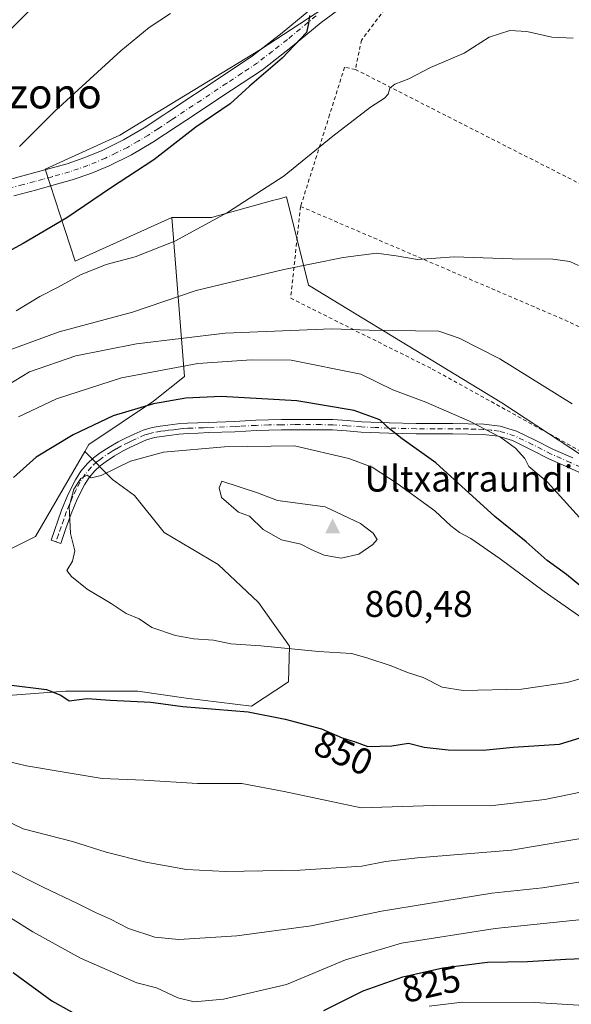
# Model space of a CAD drawing. Units: metres. Extents: x 583093 to 586514, y 4768265 to 4770621.
# Drawn here: x 583331 to 583479, y 4770219 to 4770484 of the extents above; entities that cross this region are included whole.
import ezdxf
from ezdxf.enums import TextEntityAlignment as Align

# ---------------------------------------------------------------- set-up
doc = ezdxf.new("R2010")
doc.units = ezdxf.units.M
doc.header["$MEASUREMENT"] = 0
doc.linetypes.add('DGN Style 2', pattern=[1.6480167562047852, 0.988810053722871, -0.6592067024819142])
doc.linetypes.add('DGN Style 4', pattern=[2.6384748266838614, 1.318413404963828, -0.6592067024819142, 0.001648016756204785, -0.6592067024819142])
for name, color, linetype, lineweight in [('Alambrada', 7, 'DGN Style 2', 0), ('Arbolado forestal CxS', 92, 'Continuous', 0), ('Camino Cxs', 7, 'Continuous', 0), ('Camino eje', 30, 'DGN Style 4', 13), ('Cima', 7, 'Continuous', 0), ('Cota de cima', 7, 'Continuous', 0), ('Curva de nivel maestra', 30, 'Continuous', 30), ('Curva de nivel normal', 30, 'Continuous', 0), ('Nombre de cima', 7, 'Continuous', 0), ('Núcleo urbano CxS', 7, 'Continuous', 0), ('Pastizal CxS', 92, 'Continuous', 0), ('Rótulo de curva de nivel directora', 7, 'Continuous', 0), ('Texto cartográfico', 7, 'Continuous', 0)]:
    doc.layers.add(name, color=color, linetype=linetype, lineweight=lineweight)
doc.styles.add('Style-Arial', font='txt')

# ---------------------------------------------------------------- blocks, each defined once
blk = doc.blocks.new('5CIMA')
at = {"layer": 'Núcleo urbano CxS', "color": 51, "linetype": 'Continuous', "lineweight": 0}
blk.add_solid([(-0.2046930268283468, -0.1364620178855643), (-1.818989403545857e-16, 0.2729240357711289), (0.204693026828347, -0.1364620178855646)], dxfattribs=at)

msp = doc.modelspace()

# ---------------------------------------------------------------- linework, layer by layer
at = {"layer": 'Alambrada', "color": 7, "linetype": 'DGN Style 2', "lineweight": 0, "extrusion": (-0.4584474292264545, -0.8865012468410604, 0.06278131875725632), "elevation": -4496444.006705684, "flags": 128}
msp.add_lwpolyline([(-1673106.944601666, 283680.8003174702), (-1673080.022099343, 283683.4354157093), (-1673037.300031583, 283688.3584272986)], dxfattribs=at)
at = {"layer": 'Alambrada', "color": 7, "linetype": 'DGN Style 2', "lineweight": 0, "extrusion": (0.3761912369970128, 0.9071885828831596, 0.188385318677178), "elevation": 4547312.027594091, "flags": 128}
msp.add_lwpolyline([(1288404.374538212, -871417.5674096284), (1288326.165312233, -871412.3841035429), (1288271.274630598, -871395.00564564)], dxfattribs=at)
at = {"layer": 'Alambrada', "color": 7, "linetype": 'DGN Style 2', "lineweight": 0}
for points in [[(583469.2301000003, 4770530.5701, 832.0950000000012), (583464.8000999996, 4770533.890100001, 832.2571000000025), (583445.9401000004, 4770509.130100001, 828.9992000000058), (583422.8000999996, 4770478.4801, 827.827099999995), (583421.1201, 4770470.5701, 828.5007999999943)], [(583421.1201, 4770470.5701, 828.5007999999943), (583418.2301000003, 4770471.140100001, 828.0044999999955), (583414.1901000004, 4770458.360099999, 829.0187000000006), (583406.3701, 4770433.670100001, 831.8197999999975)], [(583406.3701, 4770433.670100001, 831.8197999999975), (583403.6901000004, 4770408.970100001, 854.5280000000058), (583441.8701, 4770389.9001, 848.8260000000009), (583475.3300999999, 4770371.390100001, 858.4233999999997), (583500.3101000004, 4770357.4001, 843.8086000000039), (583522.9901000002, 4770345.6501, 851.3222999999998), (583527.6901000004, 4770378.7601, 853.9775999999983)]]:
    msp.add_polyline3d(points, dxfattribs=at)
at = {"layer": 'Arbolado forestal CxS', "color": 92, "linetype": 'Continuous', "lineweight": 0}
for points in [[(583459.9055000005, 4770571.4573, 830.5043000000006), (583440.7275, 4770514.2763, 827.4988000000012), (583428.8460999997, 4770499.503699999, 826.303), (583414.4501, 4770488.2653, 824.5696999999927), (583395.5292999997, 4770475.9307, 823.1974999999949), (583357.6882999997, 4770452.9077, 822.6958000000013), (583337.5535000004, 4770443.667500001, 820.8859999999986), (583345.6162999999, 4770418.9407, 827.3978000000062), (583371.6728999997, 4770430.706499999, 827.2608000000037)], [(583414.4501, 4770488.2653, 824.5696999999927), (583395.5292999997, 4770475.9307, 823.1974999999949), (583357.6882999997, 4770452.9077, 822.6958000000013), (583337.5535000004, 4770443.667500001, 820.8859999999986), (583345.6162999999, 4770418.9407, 827.3978000000062), (583371.6728999997, 4770430.706499999, 827.2608000000037), (583375.0504999999, 4770387.865700001, 845.0256999999983), (583366.6939000003, 4770381.235500001, 848.3546999999963), (583349.2994999997, 4770369.5515, 850.420499999993), (583348.2483000001, 4770367.7435, 850.7458000000044), (583334.9458999997, 4770344.858899999, 853.4814999999944), (583315.1031, 4770334.9385, 852.6489000000003)], [(583371.6728999997, 4770430.706499999, 827.2608000000037), (583382.3667000001, 4770430.706300001, 828.8334000000032), (583398.7735000001, 4770435.2393, 829.9853000000003), (583400.3258999996, 4770435.668099999, 830.1031999999979), (583402.6048999997, 4770436.297900001, 830.2755999999936), (583408.5075000003, 4770412.4889, 835.687300000005), (583460.6479000002, 4770380.773499999, 842.1843999999984), (583491.8245000001, 4770360.3465, 841.6067000000039), (583511.7133, 4770347.9827, 840.5011999999989), (583525.9978999998, 4770359.0011, 838.7118999999948), (583525.9983000001, 4770368.867900001, 837.9900999999954), (583520.2408999996, 4770386.135700001, 836.6377999999969), (583521.0629000004, 4770405.8709, 834.2081999999937), (583532.5800999999, 4770430.5393, 832.1232000000019), (583551.4918999998, 4770457.1007, 831.8608999999997)], [(583326.2681, 4770301.9385, 849.4073999999965), (583342.9902999997, 4770303.176700001, 850.2813000000025), (583362.4994999999, 4770303.176300001, 850.8684999999969), (583375.5056999996, 4770301.3179, 850.8488000000071), (583393.1567000002, 4770299.149900001, 850.8521999999939), (583403.0663000002, 4770305.6527, 853.0737999999984), (583403.3761, 4770315.252499999, 855.3500999999961), (583395.0151000004, 4770327.019900001, 857.2831000000006), (583384.1766999997, 4770337.2393, 858.2324999999984), (583369.6222999999, 4770345.910300001, 857.7621999999974), (583361.5711000003, 4770355.819900001, 857.2887999999948), (583355.6873000005, 4770360.155300001, 854.9968999999984), (583348.2483000001, 4770367.7435, 850.7458000000044), (583349.2994999997, 4770369.5515, 850.420499999993), (583366.6939000003, 4770381.235500001, 848.3546999999963), (583375.0504999999, 4770387.865700001, 845.0256999999983), (583371.6728999997, 4770430.706499999, 827.2608000000037), (583382.3667000001, 4770430.706300001, 828.8334000000032), (583398.7735000001, 4770435.2393, 829.9853000000003), (583400.3258999996, 4770435.668099999, 830.1031999999979), (583402.6048999997, 4770436.297900001, 830.2755999999936), (583408.5075000003, 4770412.4889, 835.687300000005), (583460.6479000002, 4770380.773499999, 842.1843999999984), (583491.8245000001, 4770360.3465, 841.6067000000039)], [(583371.6728999997, 4770430.706499999, 827.2608000000037), (583375.0504999999, 4770387.865700001, 845.0256999999983), (583366.6939000003, 4770381.235500001, 848.3546999999963), (583349.2994999997, 4770369.5515, 850.420499999993), (583348.2483000001, 4770367.7435, 850.7458000000044)], [(583371.6728999997, 4770430.706499999, 827.2608000000037), (583375.0504999999, 4770387.865700001, 845.0256999999983), (583366.6939000003, 4770381.235500001, 848.3546999999963), (583349.2994999997, 4770369.5515, 850.420499999993), (583348.2483000001, 4770367.7435, 850.7458000000044)], [(583276.9622999998, 4770349.834100001, 833.2476000000024), (583278.7260999996, 4770349.489900001, 833.8812999999938), (583315.1031, 4770334.9385, 852.6489000000003), (583334.9458999997, 4770344.858899999, 853.4814999999944), (583348.2483000001, 4770367.7435, 850.7458000000044)], [(583276.9622999998, 4770349.834100001, 833.2476000000024), (583278.7260999996, 4770349.489900001, 833.8812999999938), (583315.1031, 4770334.9385, 852.6489000000003), (583334.9458999997, 4770344.858899999, 853.4814999999944), (583348.2483000001, 4770367.7435, 850.7458000000044)], [(583315.1031, 4770334.9385, 852.6489000000003), (583334.9458999997, 4770344.858899999, 853.4814999999944), (583348.2483000001, 4770367.7435, 850.7458000000044), (583355.6873000005, 4770360.155300001, 854.9968999999984), (583361.5711000003, 4770355.819900001, 857.2887999999948), (583369.6222999999, 4770345.910300001, 857.7621999999974), (583384.1766999997, 4770337.2393, 858.2324999999984), (583395.0151000004, 4770327.019900001, 857.2831000000006), (583403.3761, 4770315.252499999, 855.3500999999961), (583403.0663000002, 4770305.6527, 853.0737999999984), (583393.1567000002, 4770299.149900001, 850.8521999999939), (583375.5056999996, 4770301.3179, 850.8488000000071), (583362.4994999999, 4770303.176300001, 850.8684999999969), (583342.9902999997, 4770303.176700001, 850.2813000000025), (583326.2681, 4770301.9385, 849.4073999999965)], [(583326.2681, 4770301.9385, 849.4073999999965), (583342.9902999997, 4770303.176700001, 850.2813000000025), (583362.4994999999, 4770303.176300001, 850.8684999999969), (583375.5056999996, 4770301.3179, 850.8488000000071), (583393.1567000002, 4770299.149900001, 850.8521999999939), (583403.0663000002, 4770305.6527, 853.0737999999984), (583403.3761, 4770315.252499999, 855.3500999999961), (583395.0151000004, 4770327.019900001, 857.2831000000006), (583384.1766999997, 4770337.2393, 858.2324999999984), (583369.6222999999, 4770345.910300001, 857.7621999999974), (583361.5711000003, 4770355.819900001, 857.2887999999948), (583355.6873000005, 4770360.155300001, 854.9968999999984), (583348.2483000001, 4770367.7435, 850.7458000000044)], [(583326.2681, 4770301.9385, 849.4073999999965), (583342.9902999997, 4770303.176700001, 850.2813000000025), (583362.4994999999, 4770303.176300001, 850.8684999999969), (583375.5056999996, 4770301.3179, 850.8488000000071), (583393.1567000002, 4770299.149900001, 850.8521999999939), (583403.0663000002, 4770305.6527, 853.0737999999984), (583403.3761, 4770315.252499999, 855.3500999999961), (583395.0151000004, 4770327.019900001, 857.2831000000006), (583384.1766999997, 4770337.2393, 858.2324999999984), (583369.6222999999, 4770345.910300001, 857.7621999999974), (583361.5711000003, 4770355.819900001, 857.2887999999948), (583355.6873000005, 4770360.155300001, 854.9968999999984), (583348.2483000001, 4770367.7435, 850.7458000000044)]]:
    msp.add_polyline3d(points, dxfattribs=at)
at = {"layer": 'Camino Cxs', "color": 7, "linetype": 'Continuous', "lineweight": 0}
for points in [[(583417.6201, 4770487.4101, 833.7180999999982), (583411.9501, 4770483.200099999, 831.2053000000016), (583404.2200999996, 4770476.8101, 833.3233000000037), (583396.0900999998, 4770470.4901, 832.0332000000053), (583387.7200999996, 4770464.950099999, 831.3681000000071), (583379.4901000002, 4770459.5001, 829.2728999999963), (583377.7801000001, 4770458.370100001, 828.7645000000048), (583373.0900999998, 4770455.2601, 831.294399999999), (583366.5701000001, 4770450.950099999, 832.223299999998), (583360.7801000001, 4770447.550100001, 830.5795999999973), (583354.7301000003, 4770444.620100001, 831.9477999999945), (583349.8300999999, 4770442.540100001, 828.077900000004), (583344.8000999996, 4770440.840100001, 830.9768999999943), (583339.9801000003, 4770439.470100001, 835.4875000000029), (583335.2600999996, 4770438.1801, 839.4665999999999), (583329.0800999999, 4770436.550100001, 839.9805000000052)], [(583417.6201, 4770487.4101, 833.7180999999982), (583411.9501, 4770483.200099999, 831.2053000000016), (583404.2200999996, 4770476.8101, 833.3233000000037), (583396.0900999998, 4770470.4901, 832.0332000000053), (583387.7200999996, 4770464.950099999, 831.3681000000071), (583379.4901000002, 4770459.5001, 829.2728999999963), (583377.7801000001, 4770458.370100001, 828.7645000000048), (583373.0900999998, 4770455.2601, 831.294399999999), (583366.5701000001, 4770450.950099999, 832.223299999998), (583360.7801000001, 4770447.550100001, 830.5795999999973), (583354.7301000003, 4770444.620100001, 831.9477999999945), (583349.8300999999, 4770442.540100001, 828.077900000004), (583344.8000999996, 4770440.840100001, 830.9768999999943), (583339.9801000003, 4770439.470100001, 835.4875000000029), (583335.2600999996, 4770438.1801, 839.4665999999999), (583329.0800999999, 4770436.550100001, 839.9805000000052)], [(583327.9200999998, 4770440.970100001, 842.6607999999978), (583334.0800999999, 4770442.590100001, 843.4523999999947), (583338.7600999996, 4770443.860099999, 842.3698000000004), (583343.4401000004, 4770445.190099999, 840.8864999999934), (583348.2001, 4770446.8101, 841.1521999999969), (583352.8501000004, 4770448.780099999, 842.4882999999973), (583358.6201, 4770451.5801, 841.3813999999984), (583364.1601, 4770454.8201, 841.5280000000058), (583369.5100999996, 4770458.370100001, 841.6183000000019), (583370.5701000001, 4770459.0601, 840.9256000000023), (583385.2001, 4770468.7501, 840.6469000000071), (583393.4200999998, 4770474.200099999, 840.5905000000058), (583401.3701, 4770480.370100001, 840.5420000000014), (583409.1300999997, 4770486.790100001, 839.7644)], [(583327.9200999998, 4770440.970100001, 842.6607999999978), (583334.0800999999, 4770442.590100001, 843.4523999999947), (583338.7600999996, 4770443.860099999, 842.3698000000004), (583343.4401000004, 4770445.190099999, 840.8864999999934), (583348.2001, 4770446.8101, 841.1521999999969), (583352.8501000004, 4770448.780099999, 842.4882999999973), (583358.6201, 4770451.5801, 841.3813999999984), (583364.1601, 4770454.8201, 841.5280000000058), (583369.5100999996, 4770458.370100001, 841.6183000000019), (583370.5701000001, 4770459.0601, 840.9256000000023), (583385.2001, 4770468.7501, 840.6469000000071), (583393.4200999998, 4770474.200099999, 840.5905000000058), (583401.3701, 4770480.370100001, 840.5420000000014), (583409.1300999997, 4770486.790100001, 839.7644)], [(583483.7901, 4770361.100099999, 854.4287000000041), (583478.5900999998, 4770363.4301, 858.5510000000068), (583473.3101000004, 4770365.770099999, 865.1340000000055), (583468.3300999999, 4770368.270099999, 865.7912999999972), (583463.5100999996, 4770370.620100001, 864.0017999999982), (583459.6101000002, 4770371.8101, 862.9337999999989), (583455.5701000001, 4770372.270099999, 859.7963000000019), (583451.5000999998, 4770372.4001, 857.9706000000006), (583447.3400999998, 4770372.450099999, 863.3098000000028), (583442.4801000003, 4770372.440099999, 863.2975000000006), (583437.5100999996, 4770372.450099999, 861.2505999999995), (583430.1201, 4770372.630100001, 864.3763000000035), (583422.6700999998, 4770372.940099999, 862.119399999996), (583418.7500999998, 4770373.2601, 865.4860000000045), (583414.9600999998, 4770373.5101, 862.4254999999977), (583411.8101000004, 4770373.540100001, 857.9636000000029), (583404.9001000002, 4770373.540100001, 854.356899999999), (583401.2401000002, 4770373.530099999, 853.5773000000045), (583397.8300999999, 4770373.470100001, 853.4712000000001), (583394.4301000005, 4770373.350099999, 853.5092000000004), (583391.5701000001, 4770373.1801, 853.5898000000016), (583388.6501000002, 4770373.020099999, 853.6955000000017), (583381.5601000004, 4770372.780099999, 853.766699999993), (583378.7801000001, 4770372.6801, 853.7228999999934), (583376.0701000001, 4770372.590100001, 854.2482000000019), (583373.5601000004, 4770372.360099999, 855.2817000000069), (583370.9600999998, 4770372.030099999, 855.5365000000021), (583368.8800999997, 4770371.780099999, 855.138300000006), (583367.0000999998, 4770371.4901, 855.747199999998), (583364.8601000002, 4770370.850099999, 859.1649000000034), (583362.6401000004, 4770369.880100001, 861.5286999999954), (583360.5500999996, 4770368.9101, 861.0828000000038), (583358.5401, 4770367.880100001, 859.7317000000039), (583356.1901000004, 4770366.5101, 859.7583000000013), (583353.9301000005, 4770365.040100001, 860.2783999999956), (583352.3501000004, 4770363.850099999, 859.9092999999993), (583350.9401000004, 4770362.540100001, 860.6074999999984), (583349.4001000002, 4770360.7401, 862.7367999999988), (583348.1101000002, 4770358.7301, 864.2250999999961), (583346.1601, 4770354.9001, 865.7026999999945), (583344.5100999996, 4770350.9101, 865.4835000000021), (583343.1201, 4770346.950099999, 860.4103999999934), (583341.7200999996, 4770342.9101, 855.3263000000006), (583339.1001000004, 4770343.8201, 855.6943000000028), (583341.9200999998, 4770351.9001, 867.6120999999986), (583343.6401000004, 4770356.0701, 869.0865999999952), (583345.7100999998, 4770360.110099999, 867.5629999999946), (583347.1700999998, 4770362.390100001, 866.9869999999937), (583348.9401000004, 4770364.460100001, 865.922200000001), (583350.5701000001, 4770365.970100001, 865.1772000000057), (583352.3300999999, 4770367.3101, 864.8190000000033), (583354.7301000003, 4770368.870100001, 863.859899999996), (583357.2100999998, 4770370.3101, 864.3665000000037), (583359.3400999998, 4770371.4001, 865.1325000000071), (583361.5000999998, 4770372.4101, 865.0065999999933), (583363.9001000002, 4770373.460100001, 861.0911000000051), (583366.4001000002, 4770374.200099999, 857.2165999999999), (583368.5000999998, 4770374.520099999, 856.0415000000067), (583370.6201, 4770374.780099999, 856.4869000000036), (583373.2600999996, 4770375.120100001, 856.340400000001), (583375.9001000002, 4770375.350099999, 854.4386999999989), (583378.6801000005, 4770375.450099999, 853.1431000000011), (583381.4700999996, 4770375.540100001, 852.9523999999947), (583388.5201000003, 4770375.780099999, 852.840200000006), (583394.3000999996, 4770376.120100001, 852.7002000000066), (583397.7600999996, 4770376.2401, 852.747199999998), (583401.2100999998, 4770376.300100001, 853.1299), (583404.8901000004, 4770376.3101, 855.6946000000027), (583411.8201000001, 4770376.3101, 862.2988000000041), (583415.0701000001, 4770376.280099999, 864.8527999999933), (583418.9600999998, 4770376.020099999, 865.4328999999999), (583422.8400999998, 4770375.700099999, 862.5184000000008), (583430.2100999998, 4770375.4001, 862.906099999993), (583437.5500999996, 4770375.220100001, 861.0690000000033), (583442.4801000003, 4770375.210100001, 865.7131999999983), (583447.3601000002, 4770375.220100001, 862.7399000000006), (583451.5701000001, 4770375.1601, 856.3457000000053), (583455.7701000003, 4770375.030099999, 859.8074999999953), (583460.1700999998, 4770374.540100001, 864.1781999999948), (583464.5201000003, 4770373.210100001, 866.2382000000072), (583469.5500999996, 4770370.7601, 865.8386000000029), (583474.4901000002, 4770368.280099999, 863.040599999993), (583479.7200999996, 4770365.960100001, 852.8940000000002)], [(583483.7901, 4770361.100099999, 854.4287000000041), (583478.5900999998, 4770363.4301, 858.5510000000068), (583473.3101000004, 4770365.770099999, 865.1340000000055), (583468.3300999999, 4770368.270099999, 865.7912999999972), (583463.5100999996, 4770370.620100001, 864.0017999999982), (583459.6101000002, 4770371.8101, 862.9337999999989), (583455.5701000001, 4770372.270099999, 859.7963000000019), (583451.5000999998, 4770372.4001, 857.9706000000006), (583447.3400999998, 4770372.450099999, 863.3098000000028), (583442.4801000003, 4770372.440099999, 863.2975000000006), (583437.5100999996, 4770372.450099999, 861.2505999999995), (583430.1201, 4770372.630100001, 864.3763000000035), (583422.6700999998, 4770372.940099999, 862.119399999996), (583418.7500999998, 4770373.2601, 865.4860000000045), (583414.9600999998, 4770373.5101, 862.4254999999977), (583411.8101000004, 4770373.540100001, 857.9636000000029), (583404.9001000002, 4770373.540100001, 854.356899999999), (583401.2401000002, 4770373.530099999, 853.5773000000045), (583397.8300999999, 4770373.470100001, 853.4712000000001), (583394.4301000005, 4770373.350099999, 853.5092000000004), (583391.5701000001, 4770373.1801, 853.5898000000016), (583388.6501000002, 4770373.020099999, 853.6955000000017), (583381.5601000004, 4770372.780099999, 853.766699999993), (583378.7801000001, 4770372.6801, 853.7228999999934), (583376.0701000001, 4770372.590100001, 854.2482000000019), (583373.5601000004, 4770372.360099999, 855.2817000000069), (583370.9600999998, 4770372.030099999, 855.5365000000021), (583368.8800999997, 4770371.780099999, 855.138300000006), (583367.0000999998, 4770371.4901, 855.747199999998), (583364.8601000002, 4770370.850099999, 859.1649000000034), (583362.6401000004, 4770369.880100001, 861.5286999999954), (583360.5500999996, 4770368.9101, 861.0828000000038), (583358.5401, 4770367.880100001, 859.7317000000039), (583356.1901000004, 4770366.5101, 859.7583000000013), (583353.9301000005, 4770365.040100001, 860.2783999999956), (583352.3501000004, 4770363.850099999, 859.9092999999993), (583350.9401000004, 4770362.540100001, 860.6074999999984), (583349.4001000002, 4770360.7401, 862.7367999999988), (583348.1101000002, 4770358.7301, 864.2250999999961), (583346.1601, 4770354.9001, 865.7026999999945), (583344.5100999996, 4770350.9101, 865.4835000000021), (583343.1201, 4770346.950099999, 860.4103999999934), (583341.7200999996, 4770342.9101, 855.3263000000006), (583339.1001000004, 4770343.8201, 855.6943000000028), (583341.9200999998, 4770351.9001, 867.6120999999986), (583343.6401000004, 4770356.0701, 869.0865999999952), (583345.7100999998, 4770360.110099999, 867.5629999999946), (583347.1700999998, 4770362.390100001, 866.9869999999937), (583348.9401000004, 4770364.460100001, 865.922200000001), (583350.5701000001, 4770365.970100001, 865.1772000000057), (583352.3300999999, 4770367.3101, 864.8190000000033), (583354.7301000003, 4770368.870100001, 863.859899999996), (583357.2100999998, 4770370.3101, 864.3665000000037), (583359.3400999998, 4770371.4001, 865.1325000000071), (583361.5000999998, 4770372.4101, 865.0065999999933), (583363.9001000002, 4770373.460100001, 861.0911000000051), (583366.4001000002, 4770374.200099999, 857.2165999999999), (583368.5000999998, 4770374.520099999, 856.0415000000067), (583370.6201, 4770374.780099999, 856.4869000000036), (583373.2600999996, 4770375.120100001, 856.340400000001), (583375.9001000002, 4770375.350099999, 854.4386999999989), (583378.6801000005, 4770375.450099999, 853.1431000000011), (583381.4700999996, 4770375.540100001, 852.9523999999947), (583388.5201000003, 4770375.780099999, 852.840200000006), (583394.3000999996, 4770376.120100001, 852.7002000000066), (583397.7600999996, 4770376.2401, 852.747199999998), (583401.2100999998, 4770376.300100001, 853.1299), (583404.8901000004, 4770376.3101, 855.6946000000027), (583411.8201000001, 4770376.3101, 862.2988000000041), (583415.0701000001, 4770376.280099999, 864.8527999999933), (583418.9600999998, 4770376.020099999, 865.4328999999999), (583422.8400999998, 4770375.700099999, 862.5184000000008), (583430.2100999998, 4770375.4001, 862.906099999993), (583437.5500999996, 4770375.220100001, 861.0690000000033), (583442.4801000003, 4770375.210100001, 865.7131999999983), (583447.3601000002, 4770375.220100001, 862.7399000000006), (583451.5701000001, 4770375.1601, 856.3457000000053), (583455.7701000003, 4770375.030099999, 859.8074999999953), (583460.1700999998, 4770374.540100001, 864.1781999999948), (583464.5201000003, 4770373.210100001, 866.2382000000072), (583469.5500999996, 4770370.7601, 865.8386000000029), (583474.4901000002, 4770368.280099999, 863.040599999993), (583479.7200999996, 4770365.960100001, 852.8940000000002)]]:
    msp.add_polyline3d(points, dxfattribs=at)
at = {"layer": 'Camino eje', "color": 30, "linetype": 'DGN Style 4', "lineweight": 13}
for points in [[(583410.5401, 4770484.995100001, 836.0385999999999), (583402.7950999998, 4770478.590100001, 837.5109999999986), (583398.8201000001, 4770475.505100001, 838.0678999999947), (583394.7550999997, 4770472.345100001, 836.6355999999942), (583390.5701000001, 4770469.575099999, 835.1120999999986), (583386.4600999998, 4770466.850099999, 836.5936999999976), (583377.3750999998, 4770460.835100001, 833.3516999999993), (583371.8300999999, 4770457.1601, 836.678700000004), (583371.3000999996, 4770456.815099999, 836.8111999999965), (583368.0401, 4770454.6601, 837.5127999999969), (583365.3651000002, 4770452.8851, 837.3895000000048), (583362.5950999996, 4770451.265100001, 837.0348999999987), (583359.7001, 4770449.565099999, 836.5697999999975), (583356.6750999996, 4770448.100099999, 838.4829000000027), (583353.7901, 4770446.700099999, 838.1407999999938), (583349.0151000004, 4770444.675100001, 834.6741999999941), (583346.5000999998, 4770443.825099999, 834.2059000000008), (583344.1201, 4770443.015100001, 835.3493000000017), (583339.3701, 4770441.665100001, 839.156099999993), (583337.0100999996, 4770441.020099999, 841.0887999999978), (583334.6700999998, 4770440.3851, 841.5672999999952), (583331.5800999999, 4770439.5701, 841.9418000000006), (583328.5000999998, 4770438.7601, 840.9296000000032)], [(583484.3651000002, 4770362.360099999, 849.6306000000042), (583479.1551000001, 4770364.6951, 855.8600000000006), (583473.9001000002, 4770367.0251, 864.7002999999969), (583468.9401000004, 4770369.515100001, 865.9851000000054), (583464.0151000004, 4770371.915100001, 866.6373000000023), (583459.8901000004, 4770373.175100001, 864.672200000001), (583457.6901000004, 4770373.420100001, 862.5108999999939), (583455.6700999998, 4770373.6501, 859.9569999999949), (583453.5701000001, 4770373.715100001, 857.1928999999947), (583451.5351, 4770373.780099999, 857.1484000000056), (583449.4301000005, 4770373.8101, 860.1845999999933), (583447.3501000004, 4770373.835100001, 863.0253999999987), (583442.4801000003, 4770373.825099999, 864.5522000000057), (583437.5301000001, 4770373.835100001, 861.1889999999986), (583430.1651, 4770374.015100001, 863.6757000000072), (583426.4801000003, 4770374.165100001, 863.642200000002), (583422.7550999997, 4770374.3201, 862.2985000000045), (583418.8551000003, 4770374.640100001, 865.4584000000032), (583415.0151000004, 4770374.895099999, 863.6634000000049), (583411.8151000004, 4770374.925100001, 860.1304999999993), (583404.8951000003, 4770374.925100001, 855.0274999999965), (583401.2251000004, 4770374.915100001, 853.3542000000016), (583397.7950999998, 4770374.8551, 853.1106000000001), (583394.3651000002, 4770374.735099999, 853.1054000000004), (583390.0450999998, 4770374.4801, 853.2173999999941), (583388.5850999998, 4770374.4001, 853.2679000000062), (583381.5151000004, 4770374.1601, 853.357600000003), (583380.1250999998, 4770374.110099999, 853.3969000000071), (583377.3750999998, 4770374.020099999, 853.5302999999985), (583375.9851000002, 4770373.970100001, 854.3274999999995), (583374.6651, 4770373.8551, 855.0525999999956), (583373.4101, 4770373.7401, 855.7016000000004), (583372.0900999998, 4770373.5701, 856.0282000000008), (583370.7901, 4770373.405099999, 855.6907999999967), (583369.7500999998, 4770373.280099999, 855.4098999999987), (583368.6901000004, 4770373.1501, 855.1083000000071), (583366.7001, 4770372.845100001, 856.1303999999947), (583365.4501, 4770372.475099999, 858.4468999999954), (583364.3800999997, 4770372.155099999, 860.4320000000008), (583362.0701000001, 4770371.145099999, 863.2042999999976), (583361.0251000002, 4770370.6601, 863.1854000000021), (583359.9451000001, 4770370.155099999, 862.9802000000054), (583357.8750999998, 4770369.095100001, 861.906799999997), (583356.7001, 4770368.4101, 861.4759999999952), (583355.4600999998, 4770367.690099999, 861.6876000000049), (583353.1300999997, 4770366.175100001, 862.4052999999985), (583352.3400999998, 4770365.5801, 862.3668000000034), (583351.4600999998, 4770364.9101, 862.6892999999982), (583349.9401000004, 4770363.5001, 863.4134999999952), (583348.2851, 4770361.565099999, 865.016699999993), (583346.9101, 4770359.420100001, 866.1640999999945), (583345.8750999998, 4770357.4001, 866.805600000007), (583344.9001000002, 4770355.485099999, 867.3571999999986), (583344.0401, 4770353.4001, 867.5264000000025), (583343.2150999998, 4770351.405099999, 866.5093999999954), (583342.5100999996, 4770349.3851, 863.4242999999988), (583341.8151000004, 4770347.405099999, 859.6741999999941), (583341.1101000002, 4770345.3851, 857.4563000000053), (583340.4101, 4770343.3651, 855.5820999999996)]]:
    msp.add_polyline3d(points, dxfattribs=at)
at = {"layer": 'Curva de nivel maestra', "color": 30, "linetype": 'Continuous', "lineweight": 30, "flags": 128}
for points, elevation in [([(583408.7699999996, 4770485.0801), (583408.4600000001, 4770482.9101), (583407.9600000001, 4770480.530099999), (583401.4199999999, 4770473.620100001), (583392.5899999999, 4770466.040100001), (583387.3799999999, 4770461.280099999), (583378.1699999999, 4770455.030099999), (583366.7800000003, 4770446.220100001), (583355.1399999997, 4770438.5601), (583343.3399999999, 4770430.5801), (583331.5999999996, 4770423.6601), (583317.9500000002, 4770416.3101)], 825), ([(583485.2199999997, 4770328.670100001), (583478.0499999998, 4770334.620100001), (583472.8600000005, 4770338.340100001), (583467.2000000002, 4770343.340100001), (583458.7000000002, 4770350.170100001), (583442.8399999999, 4770364.640100001), (583433.75, 4770371.0701), (583430.3399999999, 4770373.8101), (583427.7199999997, 4770376.190099999), (583420.7800000003, 4770378.700099999), (583405.3899999997, 4770381.380100001), (583385, 4770382.5101), (583375.4199999999, 4770382.090100001), (583366.7300000004, 4770380.5701), (583355.8899999997, 4770377.340100001), (583345.0999999996, 4770372.170100001), (583335.0999999996, 4770366.140100001), (583328.9600000001, 4770360.690099999)], 850), ([(583327.7000000002, 4770304.920100001), (583337.8399999999, 4770303.6501), (583341.7199999997, 4770302.140100001), (583343.9800000004, 4770300.5801), (583348.8799999999, 4770301.2301), (583355, 4770300.7501), (583366.0199999996, 4770300.200099999), (583374.6699999999, 4770299.050100001), (583392.2199999997, 4770297.5801), (583402.2199999997, 4770295.600099999), (583411.9699999997, 4770293.0801), (583417.5499999998, 4770290.600099999), (583421.0599999996, 4770289.520099999), (583424.4800000004, 4770288.280099999), (583430.9800000004, 4770288.440099999), (583435.4199999999, 4770289.220100001), (583439.6600000003, 4770288.0601), (583446.1299999999, 4770287.360099999), (583455.5599999996, 4770287.300100001)], 850), ([(583455.5599999996, 4770287.300100001), (583463.6900000004, 4770288.140100001), (583476.1600000003, 4770288.940099999), (583482.8799999999, 4770290.940099999)], 850), ([(583412.6299999999, 4770217.220100001), (583423.2000000002, 4770222.540100001), (583433.9299999997, 4770226.2401), (583444.7400000002, 4770228.6801), (583456.7400000002, 4770230.200099999), (583467.4900000002, 4770230.390100001), (583477.8600000005, 4770231.050100001), (583484.5300000003, 4770231.3201)], 825), ([(583328.9199999999, 4770227.440099999), (583339.3600000005, 4770219.8301), (583360.2999999998, 4770208.090100001)], 825)]:
    msp.add_lwpolyline(points, dxfattribs=dict(at, elevation=elevation))
at = {"layer": 'Curva de nivel normal', "color": 30, "linetype": 'Continuous', "lineweight": 0, "flags": 128}
for points, elevation in [([(583338.3399999999, 4770491.66), (583328.5599999996, 4770481.699999999)], 815), ([(583371.2599999999, 4770485.600000001), (583365.5499999998, 4770481.869999999), (583357.8799999999, 4770475.550000001), (583340.1399999997, 4770459.300000001), (583330.5800000001, 4770449.810000001)], 820), ([(583479.8200000003, 4770478.949999999), (583474.1100000005, 4770479.25), (583467.3700000001, 4770480.779999999), (583462.7999999998, 4770481.039999999), (583457.2199999997, 4770479.230000001), (583450.4299999997, 4770474.939999999), (583441.4199999999, 4770471.039999999), (583435.5599999996, 4770468.060000001), (583431.7599999999, 4770466.630000001), (583430.4000000004, 4770465.52), (583429.9699999997, 4770463.890000001), (583428.9500000002, 4770462.789999999), (583425.25, 4770460.439999999), (583415.0199999996, 4770452.560000001), (583401.9400000004, 4770441.92), (583386.6799999997, 4770432.029999999), (583372.4400000004, 4770424.350000001), (583361.75, 4770420.07), (583353.9400000004, 4770418.08), (583347.04, 4770415.26), (583341.0199999996, 4770411.980000001), (583336.0499999998, 4770409.42), (583329.6900000004, 4770405.609999999)], 830), ([(583426.8200000003, 4770421.08), (583417.8600000005, 4770419.949999999), (583401.8300000001, 4770416.680000001), (583378.2199999997, 4770411.07), (583361.0800000001, 4770405.25), (583341.3200000003, 4770399.949999999), (583320.4000000004, 4770392.32)], 835), ([(583481.2800000003, 4770417.75), (583478.9699999997, 4770418.880000001), (583474.3200000003, 4770419.449999999), (583463.4299999997, 4770419.560000001), (583447.7800000003, 4770420.100000001), (583437.8499999996, 4770419.390000001), (583432.1100000005, 4770420.380000001), (583426.8200000003, 4770421.08)], 835), ([(583414.8300000001, 4770400.74), (583386.0199999996, 4770399.57), (583362.1500000004, 4770396.66), (583345.7999999998, 4770393.439999999), (583333.3399999999, 4770389.16), (583322.9000000004, 4770382.850000001)], 840), ([(583479.5700000003, 4770380.550000001), (583460.0999999996, 4770392.66), (583449.0899999999, 4770398.230000001), (583443.6500000004, 4770400.130000001), (583424.8799999999, 4770400.359999999), (583414.8300000001, 4770400.74)], 840), ([(583393.1600000003, 4770392.42), (583378.6900000004, 4770391.41), (583358.0800000001, 4770387.539999999), (583340.5899999999, 4770381.859999999), (583330.3200000003, 4770377)], 845), ([(583483.2599999999, 4770348.039999999), (583472.9400000004, 4770359.480000001), (583467.8600000005, 4770363.630000001), (583466.8200000003, 4770365.84), (583464.2800000003, 4770368.619999999), (583460.3300000001, 4770371.480000001), (583451.9299999997, 4770375.91), (583440.0999999996, 4770380.970000001), (583431.2699999996, 4770384.27), (583422.5700000003, 4770388.49), (583403.7800000003, 4770392.25), (583393.1600000003, 4770392.42)], 845), ([(583404.7599999999, 4770369.230000001), (583385.8899999997, 4770368.939999999), (583369.3799999999, 4770367.529999999), (583360.4900000002, 4770365.109999999), (583352.6600000003, 4770361.199999999), (583349.9400000004, 4770360.57), (583348.7999999998, 4770361.300000001), (583347.1600000003, 4770360.430000001), (583345.2699999996, 4770357.600000001), (583343.9600000001, 4770352.869999999), (583344.3200000003, 4770345.66), (583345.5199999996, 4770340.980000001), (583344.9299999997, 4770338.17), (583343.3799999999, 4770335.630000001), (583344.5800000001, 4770334.060000001), (583348.8200000003, 4770330.630000001), (583355.2800000003, 4770326.779999999), (583359.3600000005, 4770324.130000001), (583362.8899999997, 4770322.619999999), (583366.25, 4770320.300000001), (583372.6900000004, 4770318.15), (583377.5899999999, 4770317.25), (583382.8799999999, 4770316.92), (583387.5599999996, 4770315.939999999), (583395.6600000003, 4770315.42), (583411.2199999997, 4770313.84), (583420.1299999999, 4770313.32), (583424.2400000002, 4770312.15), (583430.75, 4770310.039999999), (583435.2199999997, 4770308.230000001), (583439.3600000005, 4770306.880000001), (583444.5, 4770304.24), (583450.2199999997, 4770303.380000001), (583465.9000000004, 4770303.710000001), (583478.2300000004, 4770305.49), (583484.9000000004, 4770307.359999999)], 855), ([(583482.1600000003, 4770322.960000001), (583472.0199999996, 4770329.980000001), (583460.1399999997, 4770338.83), (583452.2199999997, 4770344.24), (583449.1799999997, 4770345.859999999), (583446.8799999999, 4770347.689999999), (583442.5599999996, 4770351.75), (583432.4299999997, 4770359.119999999), (583425.6699999999, 4770363.52), (583419.3499999996, 4770365.82), (583404.7599999999, 4770369.230000001)], 855), ([(583385.0999999996, 4770359.689999999), (583384.3799999999, 4770357.9), (583385.04, 4770355.33), (583389.6299999999, 4770351.359999999), (583392.5599999996, 4770350.26), (583396.2400000002, 4770346.710000001), (583401.2400000002, 4770343.9), (583406.4699999997, 4770342.710000001), (583409.2100000001, 4770341.33), (583412.6799999997, 4770339.779999999), (583417.2599999999, 4770338.939999999), (583422.0800000001, 4770340.09), (583425.8700000001, 4770342.65), (583426.9800000004, 4770343.980000001), (583425.9000000004, 4770345.689999999), (583422.5, 4770348.359999999), (583413.0099999999, 4770352.76), (583400.1799999997, 4770354.49), (583394.7400000002, 4770356.57), (583385.0999999996, 4770359.689999999)], 860), ([(583325.1699999999, 4770284.74), (583332.5099999999, 4770283.039999999), (583342.6699999999, 4770281.41), (583352.8799999999, 4770279.65), (583364.1399999997, 4770279.199999999), (583378.5499999998, 4770278.34), (583390.5499999998, 4770278.289999999), (583401.9500000002, 4770276.189999999), (583422.7100000001, 4770271.74), (583442.2599999999, 4770272.41), (583457.4600000001, 4770272.32), (583465.2300000004, 4770273.16), (583472.2300000004, 4770274.029999999), (583482.2300000004, 4770276.100000001)], 845), ([(583312.2800000003, 4770275.34), (583331.6200000001, 4770266.100000001), (583344.9100000003, 4770262.74), (583353.9400000004, 4770259.850000001), (583364.6100000005, 4770257.100000001), (583375.5700000003, 4770255.17), (583386.0899999999, 4770254.619999999), (583406.2199999997, 4770255), (583422.8899999997, 4770256.029999999), (583429.2199999997, 4770257.34), (583437.8899999997, 4770258.279999999), (583463.2300000004, 4770260.380000001), (583485.5899999999, 4770264.119999999)], 840), ([(583324.9800000004, 4770256.449999999), (583337.1900000004, 4770250.33), (583346.2400000002, 4770246.050000001), (583351.0499999998, 4770243.560000001), (583355.1699999999, 4770241.77), (583360.0199999996, 4770239.32), (583367.0999999996, 4770236.91), (583373.5899999999, 4770236.32), (583389.1600000003, 4770237.350000001), (583409.2400000002, 4770240.029999999), (583428.1900000004, 4770243.980000001), (583457.9500000002, 4770248.82), (583471.5300000003, 4770250.26), (583482.54, 4770251.980000001)], 835), ([(583316.0099999999, 4770249.680000001), (583334.2400000002, 4770238.430000001), (583347.04, 4770231.27), (583362.2100000001, 4770224.67), (583367.5, 4770223.289999999), (583373.2400000002, 4770220.630000001), (583377.6399999997, 4770219.51), (583385.5499999998, 4770220.289999999), (583402.5499999998, 4770224.199999999), (583418.4800000004, 4770230.880000001), (583433.5800000001, 4770235.369999999), (583458.8099999996, 4770239.289999999), (583495.2699999996, 4770243.08)], 830), ([(583441, 4770218.369999999), (583449.9600000001, 4770219.439999999), (583469.5300000003, 4770219.380000001), (583491.5599999996, 4770218.02)], 820)]:
    msp.add_lwpolyline(points, dxfattribs=dict(at, elevation=elevation))
at = {"layer": 'Pastizal CxS', "color": 92, "linetype": 'Continuous', "lineweight": 0}
for points in [[(583491.8245000001, 4770360.3465, 841.6067000000039), (583460.6479000002, 4770380.773499999, 842.1843999999984), (583408.5075000003, 4770412.4889, 835.687300000005), (583402.6048999997, 4770436.297900001, 830.2755999999936), (583400.3258999996, 4770435.668099999, 830.1031999999979), (583398.7735000001, 4770435.2393, 829.9853000000003), (583382.3667000001, 4770430.706300001, 828.8334000000032), (583371.6728999997, 4770430.706499999, 827.2608000000037), (583345.6162999999, 4770418.9407, 827.3978000000062), (583337.5535000004, 4770443.667500001, 820.8859999999986), (583357.6882999997, 4770452.9077, 822.6958000000013), (583395.5292999997, 4770475.9307, 823.1974999999949), (583414.4501, 4770488.2653, 824.5696999999927), (583428.8460999997, 4770499.503699999, 826.303), (583440.7275, 4770514.2763, 827.4988000000012), (583459.9055000005, 4770571.4573, 830.5043000000006), (583459.9106999999, 4770571.4605, 830.504700000005), (583477.4993000003, 4770583.6143, 831.2630000000064), (583649.3661000002, 4770585.743100001, 844.6775000000052)], [(583459.9055000005, 4770571.4573, 830.5043000000006), (583440.7275, 4770514.2763, 827.4988000000012), (583428.8460999997, 4770499.503699999, 826.303), (583414.4501, 4770488.2653, 824.5696999999927), (583395.5292999997, 4770475.9307, 823.1974999999949), (583357.6882999997, 4770452.9077, 822.6958000000013), (583337.5535000004, 4770443.667500001, 820.8859999999986), (583345.6162999999, 4770418.9407, 827.3978000000062), (583371.6728999997, 4770430.706499999, 827.2608000000037)], [(583371.6728999997, 4770430.706499999, 827.2608000000037), (583382.3667000001, 4770430.706300001, 828.8334000000032), (583398.7735000001, 4770435.2393, 829.9853000000003), (583400.3258999996, 4770435.668099999, 830.1031999999979), (583402.6048999997, 4770436.297900001, 830.2755999999936), (583408.5075000003, 4770412.4889, 835.687300000005), (583460.6479000002, 4770380.773499999, 842.1843999999984), (583491.8245000001, 4770360.3465, 841.6067000000039), (583511.7133, 4770347.9827, 840.5011999999989), (583525.9978999998, 4770359.0011, 838.7118999999948), (583525.9983000001, 4770368.867900001, 837.9900999999954), (583520.2408999996, 4770386.135700001, 836.6377999999969), (583521.0629000004, 4770405.8709, 834.2081999999937), (583532.5800999999, 4770430.5393, 832.1232000000019), (583551.4918999998, 4770457.1007, 831.8608999999997)]]:
    msp.add_polyline3d(points, dxfattribs=at)

# ---------------------------------------------------------------- block references
at = {"layer": 'Cima', "color": 7, "linetype": 'Continuous', "lineweight": 0, "xscale": 10, "yscale": 10, "zscale": 10}
msp.add_blockref('5CIMA', (583415, 4770347, 860.4799999999959), dxfattribs=at)

# ---------------------------------------------------------------- texts
at = {"layer": 'Cota de cima', "color": 7, "linetype": 'Continuous', "lineweight": 0, "style": 'Style-Arial'}
msp.add_text('860,48', height=7.000000000000002, dxfattribs=at).set_placement((583423.5990000004, 4770323.1875))
at = {"layer": 'Nombre de cima', "color": 7, "linetype": 'Continuous', "lineweight": 0, "style": 'Style-Arial'}
msp.add_text('Ultxarraundi', height=7.000000000000002, dxfattribs=at).set_placement((583423.5990000004, 4770356.921900001))
at = {"layer": 'Rótulo de curva de nivel directora', "color": 7, "linetype": 'Continuous', "lineweight": 0, "style": 'Style-Arial'}
for s, rotation, p in [('850', 336.0375527091962, (583417.9543941934, 4770286.563163698)), ('825', 12.7194014339343, (583441.5748823093, 4770224.35096473))]:
    msp.add_text(s, height=7.000000000000002, rotation=rotation, dxfattribs=at).set_placement(p, align=Align.MIDDLE_CENTER)
at = {"layer": 'Texto cartográfico', "color": 7, "linetype": 'Continuous', "lineweight": 0, "style": 'Style-Arial'}
msp.add_text('Zotzono', height=8, dxfattribs=at).set_placement((583331.5994243901, 4770464.07015), align=Align.MIDDLE_CENTER)

doc.saveas('drawing.dxf')
